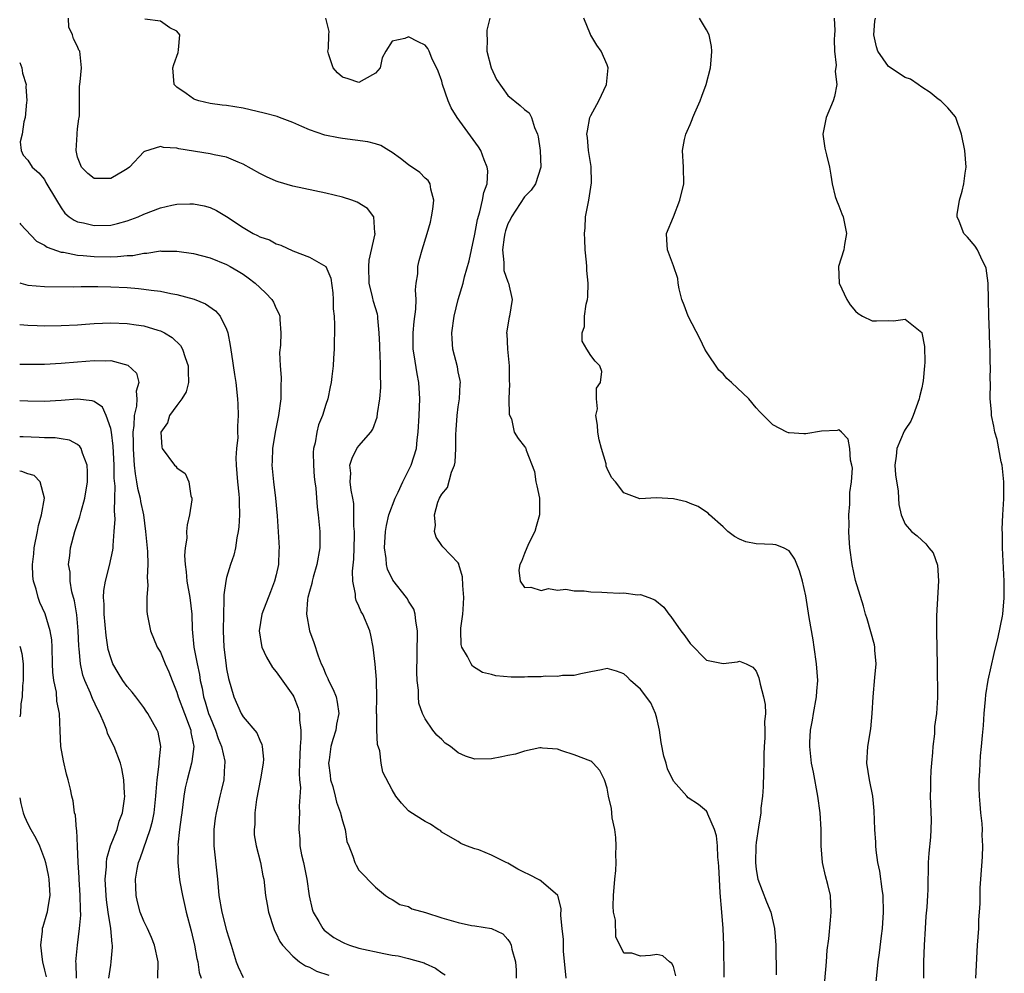
# Model space of a CAD drawing. Units: inches. Extents: x 2574000 to 2577000, y 1530000 to 1533000.
# Drawn here: x 2574000 to 2574119, y 1531412 to 1531527 of the extents above; entities that cross this region are included whole.
import ezdxf

# ---------------------------------------------------------------- set-up
doc = ezdxf.new("R2010")
doc.units = ezdxf.units.IN
doc.header["$MEASUREMENT"] = 0
doc.layers.add('LD25741530_2ft', color=73, linetype='Continuous')

msp = doc.modelspace()

# ---------------------------------------------------------------- linework, layer by layer
at = {"layer": 'LD25741530_2ft'}
for points, elevation in [([(2574066.05, 1531411), (2574065.73, 1531414.27), (2574065.7, 1531415), (2574065.7, 1531415.7), (2574065.55, 1531417), (2574065.41, 1531418.59), (2574065.43, 1531419.43), (2574065.01, 1531421), (2574063, 1531422.72), (2574062.84, 1531422.84), (2574061.54, 1531423.54), (2574061, 1531423.78), (2574060.19, 1531424.19), (2574059, 1531424.92), (2574058.8, 1531425), (2574057, 1531425.88), (2574055.47, 1531426.53), (2574055, 1531426.65), (2574054, 1531427), (2574053.29, 1531427.29), (2574053, 1531427.52), (2574052.07, 1531428.07), (2574051, 1531428.67), (2574050.84, 1531428.84), (2574050.58, 1531429), (2574049.64, 1531429.64), (2574049, 1531429.94), (2574047.13, 1531431.13), (2574047, 1531431.25), (2574046.15, 1531432.15), (2574045.45, 1531433), (2574045, 1531433.76), (2574043.89, 1531435.89), (2574043.67, 1531437), (2574043.5, 1531438.5), (2574043.25, 1531439.25), (2574043.16, 1531441), (2574043.14, 1531442.86), (2574043.12, 1531443), (2574043.15, 1531445), (2574043.1, 1531446.9), (2574043.11, 1531447.11), (2574042.97, 1531448.97), (2574042.73, 1531451), (2574042.44, 1531452.44), (2574042.3, 1531453), (2574041.45, 1531455), (2574041.28, 1531455.28), (2574041, 1531455.96), (2574040.65, 1531456.65), (2574040.57, 1531457), (2574040.57, 1531457.43), (2574040.25, 1531459), (2574040.21, 1531460.2), (2574040.37, 1531461.63), (2574040.44, 1531464.44), (2574040.44, 1531465), (2574040.38, 1531465.62), (2574040.39, 1531467), (2574040.36, 1531468.36), (2574040.25, 1531469), (2574040.04, 1531469.96), (2574039.95, 1531471), (2574040.01, 1531472.01), (2574039.89, 1531473), (2574040.16, 1531473.84), (2574040.74, 1531475), (2574041, 1531475.35), (2574042.42, 1531477), (2574042.67, 1531477.33), (2574043.2, 1531478.8), (2574043.25, 1531479.25), (2574043.53, 1531481), (2574043.64, 1531482.36), (2574043.64, 1531483), (2574043.58, 1531483.58), (2574043.59, 1531485), (2574043.55, 1531486.45), (2574043.5, 1531487), (2574043.5, 1531487.5), (2574043.45, 1531489), (2574043.26, 1531490.74), (2574043.26, 1531491), (2574043.23, 1531491.23), (2574042.77, 1531492.77), (2574042.65, 1531493.35), (2574042.24, 1531495), (2574042.19, 1531497), (2574042.24, 1531497.76), (2574042.95, 1531500.95), (2574042.92, 1531501.08), (2574042.79, 1531503), (2574042.01, 1531504.01), (2574040.76, 1531504.76), (2574040.13, 1531505), (2574039, 1531505.36), (2574037, 1531505.86), (2574033, 1531506.72), (2574031.23, 1531507.23), (2574031, 1531507.31), (2574029.81, 1531507.82), (2574029, 1531508.23), (2574027, 1531509.38), (2574026.41, 1531509.59), (2574025, 1531510.19), (2574023.52, 1531510.48), (2574023, 1531510.61), (2574019.23, 1531511.23), (2574019, 1531511.3), (2574017.37, 1531511.37), (2574017, 1531511.48), (2574015.1, 1531510.9), (2574015, 1531510.84), (2574013.25, 1531509), (2574013, 1531508.81), (2574012.57, 1531508.57), (2574011, 1531507.61), (2574009.64, 1531507.64), (2574009, 1531507.64), (2574008.22, 1531508.22), (2574007.46, 1531509), (2574007, 1531510.21), (2574006.81, 1531511), (2574006.94, 1531512.94), (2574006.94, 1531513.06), (2574007, 1531513.62), (2574007.16, 1531514.84), (2574007.19, 1531515), (2574007.21, 1531515.21), (2574007.24, 1531518.76), (2574007.32, 1531519.32), (2574007.46, 1531521), (2574007.25, 1531523), (2574007.14, 1531523.14), (2574007, 1531523.57), (2574006.5, 1531524.5), (2574006.4, 1531525), (2574005.93, 1531525.93), (2574005.89, 1531527)], 8070), ([(2574079.3, 1531411.3), (2574079, 1531412.42), (2574078.8, 1531412.8), (2574078.51, 1531413), (2574077.7, 1531413.7), (2574077, 1531413.88), (2574076.23, 1531413.77), (2574075, 1531413.67), (2574073.96, 1531414.04), (2574073, 1531414.02), (2574072.02, 1531416.02), (2574071.98, 1531418.02), (2574071.76, 1531419), (2574071.7, 1531419.7), (2574071.75, 1531421), (2574071.92, 1531423), (2574072.03, 1531424.03), (2574072.08, 1531425), (2574072.05, 1531425.95), (2574072.08, 1531427), (2574072.02, 1531428.02), (2574071.9, 1531429), (2574071.61, 1531430.39), (2574071.54, 1531431), (2574071.51, 1531431.51), (2574071.16, 1531433), (2574071, 1531433.96), (2574070.65, 1531435), (2574070.1, 1531436.1), (2574069.29, 1531437), (2574069.14, 1531437.14), (2574069, 1531437.22), (2574067, 1531437.99), (2574065.5, 1531438.5), (2574065, 1531438.69), (2574063.18, 1531438.82), (2574063, 1531438.86), (2574062.85, 1531438.85), (2574061, 1531438.45), (2574059.91, 1531438.09), (2574059, 1531437.94), (2574058.26, 1531437.74), (2574057, 1531437.52), (2574055, 1531437.48), (2574053.86, 1531437.86), (2574053, 1531438.25), (2574052.06, 1531439), (2574051.43, 1531439.43), (2574051, 1531439.85), (2574050.39, 1531440.39), (2574049.91, 1531441), (2574049, 1531442.36), (2574048.68, 1531443), (2574048.24, 1531444.24), (2574048.18, 1531445), (2574048.19, 1531445.81), (2574048.03, 1531447), (2574047.98, 1531447.98), (2574048.04, 1531449.96), (2574048.05, 1531451), (2574048.09, 1531452.09), (2574048.06, 1531453), (2574047.85, 1531454.15), (2574047.8, 1531455), (2574047.61, 1531455.61), (2574047, 1531456.57), (2574046.85, 1531456.85), (2574046.75, 1531457), (2574045.1, 1531459.1), (2574044.45, 1531460.45), (2574044.32, 1531461), (2574044.28, 1531461.72), (2574044.1, 1531463), (2574044.21, 1531465), (2574044.31, 1531465.7), (2574044.62, 1531467), (2574045.39, 1531469), (2574045.75, 1531469.75), (2574046.3, 1531471), (2574047.29, 1531473), (2574047.93, 1531475), (2574048.04, 1531476.04), (2574048.17, 1531477), (2574048.28, 1531479), (2574048.36, 1531481), (2574048.24, 1531483), (2574048.03, 1531484.03), (2574047.66, 1531486.34), (2574047.54, 1531487), (2574047.53, 1531489), (2574047.66, 1531490.34), (2574047.85, 1531491.85), (2574047.89, 1531493), (2574047.82, 1531494.18), (2574047.92, 1531495), (2574048.1, 1531496.1), (2574048.1, 1531497), (2574048.26, 1531497.74), (2574048.62, 1531499), (2574049.24, 1531501), (2574049.63, 1531502.37), (2574049.78, 1531503), (2574049.94, 1531503.94), (2574050.06, 1531505), (2574049.67, 1531506.33), (2574049.6, 1531507), (2574049.37, 1531507.37), (2574049, 1531507.67), (2574048.35, 1531508.35), (2574047, 1531509.29), (2574046.03, 1531510.03), (2574045, 1531510.77), (2574044.59, 1531511), (2574043.63, 1531511.63), (2574043, 1531511.82), (2574042.06, 1531512.06), (2574039, 1531512.46), (2574038.53, 1531512.53), (2574036.87, 1531512.87), (2574035, 1531513.49), (2574034.08, 1531513.92), (2574033, 1531514.39), (2574031.4, 1531515), (2574031.11, 1531515.11), (2574029.54, 1531515.54), (2574027, 1531516.12), (2574025, 1531516.43), (2574024.48, 1531516.48), (2574023, 1531516.69), (2574021.66, 1531517), (2574021.17, 1531517.17), (2574021, 1531517.25), (2574020.11, 1531517.89), (2574019, 1531518.66), (2574018.68, 1531519), (2574018.51, 1531521), (2574018.61, 1531521.39), (2574019.13, 1531522.87), (2574019.19, 1531523.19), (2574019.36, 1531525), (2574019, 1531525.44), (2574018.16, 1531525.84), (2574017, 1531526.62), (2574015.11, 1531526.89)], 8072), ([(2574085.13, 1531411.13), (2574085.07, 1531415), (2574085, 1531417), (2574084.86, 1531419), (2574084.66, 1531421.34), (2574084.55, 1531423), (2574084.5, 1531424.5), (2574084.46, 1531425), (2574084.38, 1531425.62), (2574084.31, 1531427), (2574084.2, 1531428.2), (2574083.94, 1531429), (2574083.15, 1531430.85), (2574083.09, 1531431.09), (2574083, 1531431.19), (2574082.01, 1531432.01), (2574080.79, 1531432.79), (2574080.63, 1531433), (2574079, 1531434.82), (2574078.3, 1531436.3), (2574078.1, 1531437), (2574077.83, 1531437.83), (2574077.51, 1531439.51), (2574077.3, 1531441), (2574077, 1531442.42), (2574076.85, 1531443), (2574076.28, 1531444.28), (2574075, 1531445.93), (2574073.79, 1531447), (2574073.41, 1531447.41), (2574073, 1531447.77), (2574072.1, 1531448.1), (2574071, 1531448.42), (2574070.29, 1531448.29), (2574069, 1531448.02), (2574067.79, 1531447.79), (2574067, 1531447.57), (2574065.58, 1531447.58), (2574065, 1531447.47), (2574063.51, 1531447.51), (2574063, 1531447.44), (2574061.41, 1531447.41), (2574061, 1531447.38), (2574059.39, 1531447.39), (2574057.55, 1531447.55), (2574057, 1531447.72), (2574055.94, 1531447.94), (2574054.73, 1531448.73), (2574054.55, 1531449), (2574054.12, 1531449.88), (2574053.43, 1531451), (2574053.34, 1531451.34), (2574053.3, 1531453), (2574053.31, 1531453.31), (2574053.56, 1531455), (2574053.57, 1531455.57), (2574053.68, 1531457), (2574053.53, 1531458.47), (2574053.52, 1531459.52), (2574053.07, 1531461), (2574053.07, 1531461.07), (2574053, 1531461.19), (2574051.14, 1531463.14), (2574051, 1531463.31), (2574050.31, 1531464.31), (2574050.12, 1531465), (2574050.26, 1531465.74), (2574050.11, 1531467), (2574050.53, 1531468.53), (2574050.74, 1531469), (2574051, 1531469.48), (2574051.7, 1531470.3), (2574052.16, 1531472.16), (2574052.55, 1531473), (2574052.64, 1531473.36), (2574052.72, 1531475), (2574052.71, 1531476.72), (2574052.74, 1531477.26), (2574052.87, 1531479), (2574053, 1531480.03), (2574053.15, 1531481), (2574053.22, 1531482.78), (2574053.26, 1531483), (2574053.23, 1531483.23), (2574053, 1531484.29), (2574052.89, 1531484.89), (2574052.33, 1531487), (2574052.24, 1531488.24), (2574052.21, 1531489), (2574052.51, 1531491), (2574052.99, 1531493.01), (2574053.58, 1531495), (2574053.73, 1531495.73), (2574054.32, 1531497.68), (2574054.59, 1531499), (2574055, 1531500.89), (2574055.31, 1531502.69), (2574055.61, 1531503.61), (2574055.94, 1531505), (2574056.08, 1531505.92), (2574056.47, 1531507), (2574056.56, 1531508.56), (2574056.5, 1531509), (2574056.13, 1531509.87), (2574055.74, 1531511), (2574055.46, 1531511.46), (2574052.85, 1531515), (2574052.15, 1531516.15), (2574051.77, 1531517), (2574051.09, 1531519), (2574051, 1531519.37), (2574050.58, 1531520.58), (2574049.82, 1531522.18), (2574049.48, 1531523), (2574049.32, 1531523.32), (2574049, 1531523.74), (2574048.15, 1531524.15), (2574047, 1531524.76), (2574046.53, 1531524.53), (2574045, 1531524.24), (2574044.25, 1531523), (2574043.8, 1531522.2), (2574043.55, 1531521), (2574043, 1531520.34), (2574041.61, 1531519.61), (2574041, 1531519.24), (2574039.68, 1531519.68), (2574039, 1531519.87), (2574038.41, 1531520.41), (2574037.86, 1531521), (2574037.32, 1531522.68), (2574037.25, 1531523), (2574037.33, 1531523.33), (2574037.35, 1531525), (2574037.39, 1531525.39), (2574037.01, 1531527)], 8074), ([(2574056.8, 1531527), (2574056.46, 1531525.54), (2574056.45, 1531525), (2574056.48, 1531524.48), (2574056.46, 1531523), (2574056.99, 1531520.99), (2574057.61, 1531519.61), (2574059, 1531517.67), (2574060.46, 1531516.46), (2574061, 1531515.96), (2574061.55, 1531515.55), (2574061.86, 1531515), (2574062.19, 1531513.81), (2574062.56, 1531513), (2574062.65, 1531512.65), (2574062.88, 1531511), (2574062.96, 1531509), (2574062.31, 1531507), (2574061.79, 1531506.21), (2574061, 1531505.43), (2574059.43, 1531503), (2574059.3, 1531502.7), (2574059, 1531502.16), (2574058.7, 1531501.3), (2574058.62, 1531501), (2574058.54, 1531500.54), (2574058.33, 1531499), (2574058.5, 1531497.5), (2574058.49, 1531497), (2574058.52, 1531496.52), (2574059, 1531495.13), (2574059.06, 1531495), (2574059.53, 1531493), (2574059.19, 1531491), (2574059.14, 1531490.86), (2574058.82, 1531489), (2574058.85, 1531488.85), (2574058.95, 1531487), (2574059.15, 1531485), (2574059.15, 1531483.15), (2574059.18, 1531482.82), (2574059.11, 1531481), (2574059.13, 1531479.13), (2574059.41, 1531478.59), (2574059.75, 1531477), (2574060.23, 1531476.23), (2574061, 1531475.27), (2574061.11, 1531475.11), (2574061.16, 1531475), (2574061.19, 1531474.81), (2574062.22, 1531472.22), (2574062.39, 1531471), (2574062.51, 1531470.51), (2574062.81, 1531469), (2574062.83, 1531467), (2574062.43, 1531465.57), (2574062.24, 1531465), (2574061.48, 1531463.48), (2574061, 1531462.34), (2574060.63, 1531461.37), (2574060.43, 1531461), (2574060.33, 1531460.33), (2574060.46, 1531459), (2574061, 1531458.22), (2574061.75, 1531458.25), (2574063, 1531457.87), (2574063.9, 1531458.1), (2574065, 1531457.89), (2574066, 1531458), (2574067, 1531457.82), (2574068.2, 1531457.8), (2574069, 1531457.71), (2574070.36, 1531457.64), (2574071, 1531457.62), (2574072.47, 1531457.53), (2574073, 1531457.56), (2574074.66, 1531457.34), (2574075, 1531457.36), (2574076.04, 1531457), (2574076.73, 1531456.73), (2574077.84, 1531455.84), (2574078.43, 1531455), (2574078.7, 1531454.7), (2574079.88, 1531453), (2574080.36, 1531452.36), (2574081, 1531451.47), (2574083, 1531449.44), (2574085, 1531449.02), (2574086.75, 1531449.25), (2574087, 1531449.31), (2574087.78, 1531449), (2574088.6, 1531448.6), (2574089, 1531448.11), (2574089.32, 1531447.32), (2574089.46, 1531446.54), (2574089.9, 1531445), (2574090.09, 1531444.09), (2574090.12, 1531443), (2574090.02, 1531441.98), (2574090.06, 1531441), (2574090.05, 1531440.05), (2574089.95, 1531439), (2574089.92, 1531438.08), (2574089.91, 1531437), (2574089.87, 1531435.87), (2574089.86, 1531434.14), (2574089.76, 1531433), (2574089.57, 1531431.57), (2574089.55, 1531431), (2574089.27, 1531429.27), (2574089, 1531427.4), (2574088.96, 1531427), (2574088.91, 1531425), (2574089, 1531424.13), (2574089.19, 1531423), (2574090.24, 1531420.24), (2574090.75, 1531419), (2574091.22, 1531417), (2574091.38, 1531415), (2574091.43, 1531411.43)], 8076), ([(2574097.29, 1531410.71), (2574097.5, 1531413), (2574097.59, 1531414.41), (2574097.78, 1531415.78), (2574097.96, 1531418.04), (2574098.07, 1531419), (2574097.96, 1531421), (2574097.65, 1531422.35), (2574097.38, 1531423.38), (2574097.03, 1531425), (2574096.86, 1531427), (2574096.84, 1531429), (2574096.71, 1531431), (2574096.44, 1531433), (2574095.91, 1531435.91), (2574095.7, 1531437), (2574095.47, 1531439), (2574095.48, 1531439.48), (2574095.57, 1531441), (2574095.82, 1531442.18), (2574095.94, 1531443), (2574096.3, 1531445), (2574096.32, 1531445.68), (2574096.43, 1531447), (2574096.3, 1531449), (2574096.02, 1531451), (2574095.88, 1531451.88), (2574095.39, 1531454.61), (2574095, 1531457.22), (2574094.61, 1531459), (2574094.22, 1531460.22), (2574093.66, 1531461.66), (2574093, 1531462.66), (2574092.31, 1531463), (2574091.37, 1531463.37), (2574091, 1531463.41), (2574089, 1531463.5), (2574087.75, 1531463.75), (2574087, 1531464.07), (2574086.37, 1531464.37), (2574085.59, 1531465), (2574085, 1531465.55), (2574083.36, 1531467), (2574083.18, 1531467.18), (2574083, 1531467.32), (2574082, 1531468), (2574081, 1531468.37), (2574080.56, 1531468.56), (2574079, 1531468.92), (2574076.97, 1531469.03), (2574074.93, 1531468.93), (2574073, 1531469.64), (2574071.99, 1531471), (2574071.52, 1531471.52), (2574071, 1531472.61), (2574070.88, 1531472.88), (2574070.86, 1531473.14), (2574070.29, 1531475), (2574070.04, 1531476.04), (2574069.86, 1531477), (2574069.84, 1531477.84), (2574069.63, 1531479), (2574069.82, 1531479.82), (2574069.72, 1531481), (2574069.72, 1531482.28), (2574070.2, 1531483), (2574070.33, 1531484.33), (2574070.09, 1531485), (2574069.55, 1531485.55), (2574069, 1531486.23), (2574068.52, 1531487), (2574067.98, 1531487.98), (2574067.97, 1531489), (2574068.25, 1531489.75), (2574068.25, 1531491), (2574068.46, 1531492.46), (2574068.62, 1531493), (2574068.67, 1531493.33), (2574068.68, 1531495), (2574068.53, 1531496.53), (2574068.52, 1531497), (2574068.48, 1531497.52), (2574068.35, 1531499), (2574068.28, 1531500.28), (2574068.27, 1531501), (2574068.33, 1531501.67), (2574068.39, 1531503), (2574068.76, 1531505), (2574069.11, 1531507.11), (2574069.06, 1531509.06), (2574069, 1531509.32), (2574068.73, 1531511), (2574068.6, 1531512.6), (2574068.55, 1531513), (2574068.6, 1531513.4), (2574068.89, 1531515), (2574069, 1531515.24), (2574069.97, 1531517), (2574070.89, 1531519), (2574071.11, 1531521), (2574071, 1531521.35), (2574070.25, 1531523), (2574069.73, 1531523.73), (2574069, 1531524.96), (2574068.96, 1531525), (2574068.96, 1531525.04), (2574068.18, 1531527)], 8078), ([(2574103.48, 1531410.52), (2574103.75, 1531413), (2574103.91, 1531414.09), (2574104.15, 1531416.15), (2574104.27, 1531417), (2574104.4, 1531419), (2574104.34, 1531421), (2574104.22, 1531421.78), (2574103.93, 1531423.93), (2574103.71, 1531425), (2574103.5, 1531426.5), (2574103.46, 1531427), (2574103.45, 1531427.45), (2574103.34, 1531429), (2574103.24, 1531431.24), (2574103.08, 1531433), (2574102.68, 1531435), (2574102.37, 1531437), (2574102.5, 1531439), (2574102.85, 1531441.15), (2574103.02, 1531442.98), (2574103.13, 1531445), (2574103.35, 1531447.35), (2574103.48, 1531449), (2574103.34, 1531450.66), (2574103.34, 1531451), (2574103.31, 1531451.31), (2574102.87, 1531452.87), (2574102.42, 1531454.42), (2574102.22, 1531455), (2574101.95, 1531455.95), (2574101, 1531459.05), (2574100.59, 1531461), (2574100.32, 1531463), (2574100.22, 1531464.22), (2574100.21, 1531465), (2574100.23, 1531465.77), (2574100.21, 1531467), (2574100.3, 1531468.3), (2574100.31, 1531469.69), (2574100.51, 1531471), (2574100.62, 1531472.62), (2574100.57, 1531473), (2574100.4, 1531473.6), (2574100.3, 1531475), (2574100.13, 1531476.13), (2574099.32, 1531477), (2574099, 1531477.27), (2574098.8, 1531477.2), (2574096.89, 1531477.11), (2574095, 1531476.79), (2574094.77, 1531476.77), (2574093, 1531476.89), (2574092.91, 1531476.91), (2574092.7, 1531477), (2574091, 1531477.85), (2574089.43, 1531479.43), (2574089, 1531479.92), (2574088.11, 1531481), (2574086.03, 1531483), (2574085.46, 1531483.46), (2574085, 1531484.03), (2574084.47, 1531484.47), (2574083, 1531486.68), (2574082.81, 1531487), (2574082.21, 1531488.21), (2574080.78, 1531491), (2574080.31, 1531492.31), (2574080.03, 1531493), (2574079.7, 1531494.3), (2574079.57, 1531495), (2574079.53, 1531495.53), (2574079, 1531497.09), (2574078.27, 1531499), (2574078.21, 1531500.21), (2574078.14, 1531501), (2574079, 1531503.01), (2574079.77, 1531505), (2574080.26, 1531507), (2574080.23, 1531509), (2574080.1, 1531511), (2574080.35, 1531512.35), (2574080.5, 1531513), (2574080.67, 1531513.33), (2574081, 1531514.16), (2574081.26, 1531514.74), (2574081.34, 1531515), (2574081.58, 1531515.58), (2574082.22, 1531517), (2574082.43, 1531517.57), (2574082.96, 1531519), (2574083.48, 1531521), (2574083.58, 1531522.42), (2574083.65, 1531523), (2574083.58, 1531523.58), (2574083.32, 1531525), (2574083, 1531525.59), (2574082.14, 1531527)], 8080), ([(2574098.43, 1531527), (2574098.49, 1531525.51), (2574098.47, 1531525), (2574098.43, 1531524.43), (2574098.48, 1531523), (2574098.66, 1531521.34), (2574098.56, 1531520.56), (2574098.76, 1531519), (2574098.48, 1531517.52), (2574098.3, 1531517), (2574097.44, 1531515), (2574097.04, 1531513), (2574097.29, 1531511.29), (2574097.51, 1531510.49), (2574097.85, 1531509), (2574098.03, 1531508.03), (2574098.16, 1531507), (2574098.56, 1531505.44), (2574098.7, 1531505), (2574099, 1531504.31), (2574099.36, 1531503.36), (2574099.49, 1531503), (2574099.91, 1531501), (2574099.67, 1531499.67), (2574099.59, 1531499), (2574098.94, 1531497), (2574099.03, 1531495), (2574099.97, 1531493), (2574100.37, 1531492.37), (2574101, 1531491.62), (2574101.33, 1531491.33), (2574101.84, 1531491), (2574103, 1531490.42), (2574103.55, 1531490.45), (2574105, 1531490.47), (2574105.58, 1531490.42), (2574107, 1531490.65), (2574109, 1531489.02), (2574109.01, 1531489), (2574109.35, 1531487.35), (2574109.38, 1531485.38), (2574109.33, 1531485), (2574109.17, 1531483.17), (2574109.14, 1531483), (2574109, 1531482.35), (2574108.74, 1531481.26), (2574108.7, 1531481), (2574107.95, 1531479), (2574107.68, 1531478.32), (2574107, 1531477.32), (2574106.89, 1531477.11), (2574106.01, 1531475), (2574105.92, 1531474.08), (2574105.76, 1531473), (2574105.82, 1531471.82), (2574106.16, 1531469.84), (2574106.19, 1531469), (2574106.25, 1531468.25), (2574106.5, 1531467), (2574107, 1531465.86), (2574107.75, 1531465), (2574108.46, 1531464.46), (2574109, 1531463.93), (2574109.51, 1531463.51), (2574109.87, 1531463), (2574110.4, 1531462.4), (2574110.9, 1531460.9), (2574111.02, 1531459.02), (2574110.79, 1531454.79), (2574110.77, 1531453), (2574110.83, 1531450.83), (2574110.87, 1531448.87), (2574110.91, 1531444.91), (2574110.79, 1531443), (2574110.56, 1531441.44), (2574110.55, 1531440.55), (2574110.34, 1531439), (2574110.3, 1531438.3), (2574110.17, 1531437), (2574110.1, 1531436.1), (2574110.05, 1531435), (2574110.08, 1531433.92), (2574110.04, 1531433), (2574110.15, 1531430.15), (2574110.12, 1531429), (2574110.07, 1531428.07), (2574109.87, 1531426.13), (2574109.79, 1531425), (2574109.77, 1531423.77), (2574109.74, 1531423), (2574109.73, 1531421.73), (2574109.7, 1531421), (2574109.61, 1531419.61), (2574109.5, 1531418.5), (2574109.4, 1531417), (2574109.28, 1531415), (2574109.23, 1531413), (2574109.23, 1531411)], 8082), ([(2574115.55, 1531411), (2574115.76, 1531415), (2574115.9, 1531417), (2574115.92, 1531418.08), (2574116, 1531419), (2574116.06, 1531420.06), (2574116.05, 1531421), (2574116.06, 1531421.94), (2574116.13, 1531423), (2574116.34, 1531425.66), (2574116.4, 1531427), (2574116.31, 1531428.31), (2574116.33, 1531429), (2574116.3, 1531429.7), (2574116.14, 1531431), (2574116.05, 1531432.05), (2574115.99, 1531433), (2574115.96, 1531434.04), (2574115.96, 1531435), (2574116.04, 1531436.04), (2574116.05, 1531437), (2574116.11, 1531437.89), (2574116.23, 1531439), (2574116.34, 1531440.34), (2574116.47, 1531441.53), (2574116.55, 1531443), (2574116.69, 1531444.69), (2574116.75, 1531445.25), (2574117.04, 1531447.04), (2574117.74, 1531450.26), (2574118.22, 1531452.22), (2574118.75, 1531454.75), (2574118.79, 1531455), (2574118.98, 1531456.98), (2574118.95, 1531459), (2574118.78, 1531463), (2574118.76, 1531464.76), (2574118.72, 1531465.28), (2574118.8, 1531467), (2574118.92, 1531468.92), (2574118.93, 1531471), (2574118.72, 1531473), (2574118.62, 1531473.38), (2574118.11, 1531476.11), (2574117.82, 1531477), (2574117.72, 1531477.72), (2574117.44, 1531479), (2574117.43, 1531479.43), (2574117.29, 1531481), (2574117.3, 1531483), (2574117.28, 1531483.28), (2574117.3, 1531485), (2574117.26, 1531485.26), (2574117.27, 1531487), (2574117.24, 1531487.24), (2574117.21, 1531489), (2574117.09, 1531491), (2574117.05, 1531493), (2574117.03, 1531495), (2574116.78, 1531496.78), (2574116.69, 1531497), (2574116.33, 1531497.67), (2574115.73, 1531499), (2574115.47, 1531499.47), (2574114.55, 1531500.55), (2574114.08, 1531501), (2574113.52, 1531502.48), (2574113.27, 1531503), (2574113.27, 1531503.27), (2574113.56, 1531505), (2574113.9, 1531506.1), (2574114.09, 1531507), (2574114.26, 1531508.26), (2574114.37, 1531509), (2574114.22, 1531511), (2574113.82, 1531513), (2574113.14, 1531515), (2574113.09, 1531515.09), (2574112.15, 1531516.15), (2574111.32, 1531517), (2574111, 1531517.23), (2574110.01, 1531518.01), (2574109, 1531518.68), (2574108.59, 1531519), (2574107.63, 1531519.63), (2574107, 1531519.84), (2574105, 1531521.15), (2574103.71, 1531523), (2574103.54, 1531523.54), (2574103.23, 1531525), (2574103.35, 1531526.65), (2574103.43, 1531527)], 8084), ([(2574000, 1531521.66), (2574000.27, 1531521), (2574000.35, 1531520.35), (2574000.77, 1531519), (2574000.75, 1531518.75), (2574000.87, 1531517), (2574000.84, 1531516.84), (2574000.65, 1531515), (2574000.49, 1531514.49), (2574000.31, 1531513), (2574000.06, 1531512.06), (2574000.17, 1531511), (2574000.44, 1531510.44), (2574001, 1531509.83), (2574001.51, 1531509), (2574002.32, 1531508.32), (2574003, 1531507.51), (2574003.16, 1531507.16), (2574004.43, 1531505), (2574005, 1531504.08), (2574005.45, 1531503.45), (2574005.99, 1531503), (2574006.6, 1531502.6), (2574007, 1531502.41), (2574007.73, 1531502.27), (2574009, 1531501.97), (2574011, 1531502.01), (2574011.8, 1531502.2), (2574013, 1531502.51), (2574014.3, 1531503), (2574015, 1531503.31), (2574017, 1531504.08), (2574018.39, 1531504.39), (2574019, 1531504.51), (2574020.55, 1531504.55), (2574021, 1531504.55), (2574022.31, 1531504.31), (2574023, 1531504.14), (2574023.78, 1531503.78), (2574025, 1531503.05), (2574027, 1531501.69), (2574028.2, 1531501), (2574028.74, 1531500.74), (2574029, 1531500.58), (2574030.2, 1531500.2), (2574031, 1531499.75), (2574031.57, 1531499.57), (2574033, 1531498.89), (2574035, 1531498.13), (2574036.98, 1531496.98), (2574037.6, 1531495.6), (2574037.82, 1531493.82), (2574037.89, 1531493), (2574037.9, 1531491.9), (2574037.99, 1531491), (2574038.06, 1531489.94), (2574038.05, 1531489), (2574038, 1531488), (2574038.02, 1531487), (2574037.92, 1531485.92), (2574037.88, 1531485), (2574037.71, 1531483.71), (2574037.63, 1531483), (2574037.52, 1531482.48), (2574037.24, 1531481), (2574037, 1531480.31), (2574036.61, 1531479), (2574036.12, 1531477.88), (2574035.89, 1531477), (2574035.69, 1531475.69), (2574035.5, 1531475), (2574035.46, 1531474.54), (2574035.49, 1531473), (2574035.6, 1531471.6), (2574035.66, 1531471), (2574035.77, 1531470.23), (2574035.93, 1531467.93), (2574036.06, 1531467), (2574036.2, 1531465.8), (2574036.27, 1531465), (2574036.27, 1531463), (2574035.92, 1531461), (2574035.47, 1531459.47), (2574035.34, 1531459), (2574035.29, 1531458.71), (2574035, 1531457.74), (2574034.81, 1531457), (2574034.76, 1531456.76), (2574034.65, 1531455), (2574035.01, 1531453), (2574035.56, 1531451.56), (2574036.05, 1531449.95), (2574036.42, 1531449), (2574036.63, 1531448.63), (2574037, 1531447.69), (2574037.23, 1531447.23), (2574037.31, 1531447), (2574037.9, 1531445.9), (2574038.25, 1531445), (2574038.38, 1531444.38), (2574038.56, 1531443), (2574038.3, 1531441.7), (2574038.19, 1531441), (2574037.85, 1531439.85), (2574037.58, 1531439), (2574037.4, 1531437.4), (2574037.33, 1531437), (2574037.53, 1531435.53), (2574037.57, 1531435), (2574037.82, 1531434.18), (2574038.14, 1531433), (2574038.28, 1531432.28), (2574038.78, 1531431), (2574038.79, 1531430.79), (2574039, 1531430.02), (2574039.33, 1531429), (2574039.54, 1531427.54), (2574039.77, 1531427), (2574040.26, 1531425.74), (2574040.49, 1531425), (2574040.66, 1531424.66), (2574041, 1531424.08), (2574043, 1531422.02), (2574044.21, 1531421), (2574044.68, 1531420.68), (2574045, 1531420.52), (2574045.93, 1531419.93), (2574047, 1531419.66), (2574047.4, 1531419.4), (2574049.05, 1531418.95), (2574051, 1531418.31), (2574053, 1531417.74), (2574054.6, 1531417.4), (2574055, 1531417.36), (2574057.02, 1531417), (2574058.39, 1531416.39), (2574059, 1531415.69), (2574059.28, 1531415.28), (2574059.38, 1531415), (2574059.46, 1531414.54), (2574059.91, 1531413), (2574059.98, 1531411.98), (2574060.01, 1531411)], 8068), ([(2574000, 1531502.25), (2574000.11, 1531502.11), (2574002.05, 1531500.05), (2574003, 1531499.58), (2574003.33, 1531499.33), (2574005, 1531498.74), (2574005.29, 1531498.71), (2574007, 1531498.37), (2574007.66, 1531498.34), (2574009, 1531498.22), (2574011, 1531498.18), (2574011.81, 1531498.19), (2574013, 1531498.32), (2574013.66, 1531498.34), (2574015, 1531498.62), (2574015.38, 1531498.62), (2574017, 1531498.88), (2574017.14, 1531498.86), (2574019, 1531498.85), (2574021, 1531498.56), (2574023, 1531498.04), (2574025, 1531497.24), (2574025.44, 1531497), (2574026.42, 1531496.42), (2574027, 1531496.06), (2574027.62, 1531495.62), (2574028.45, 1531495), (2574029, 1531494.46), (2574029.76, 1531493.76), (2574030.48, 1531493), (2574030.67, 1531492.67), (2574031, 1531491.93), (2574031.32, 1531491.32), (2574031.42, 1531491), (2574031.42, 1531490.58), (2574031.55, 1531489), (2574031.5, 1531487.5), (2574031.41, 1531486.59), (2574031.46, 1531485), (2574031.58, 1531483.58), (2574031.54, 1531482.46), (2574031.56, 1531481), (2574031.29, 1531479), (2574030.87, 1531477), (2574030.56, 1531475), (2574030.5, 1531473.5), (2574030.46, 1531473), (2574030.66, 1531471), (2574030.93, 1531469), (2574031.11, 1531466.89), (2574031.35, 1531463), (2574031.32, 1531462.68), (2574031.26, 1531461), (2574031, 1531459.76), (2574030.81, 1531459), (2574030.3, 1531457.7), (2574029.28, 1531455), (2574028.94, 1531453), (2574029.23, 1531451.23), (2574029.28, 1531451), (2574029.82, 1531449.82), (2574030.56, 1531448.56), (2574031, 1531448.02), (2574033, 1531445.2), (2574033.11, 1531445), (2574033.65, 1531443.65), (2574033.82, 1531443), (2574033.8, 1531442.2), (2574033.96, 1531441), (2574033.98, 1531439.98), (2574033.88, 1531439), (2574033.83, 1531437), (2574033.77, 1531435.77), (2574033.83, 1531435), (2574033.93, 1531434.07), (2574033.78, 1531431.78), (2574033.81, 1531431), (2574033.76, 1531430.24), (2574033.72, 1531429), (2574033.85, 1531427.85), (2574033.87, 1531427), (2574034.07, 1531425.93), (2574034.28, 1531425), (2574034.68, 1531423), (2574034.97, 1531420.97), (2574035.34, 1531419.34), (2574035.46, 1531419), (2574036.15, 1531417.85), (2574036.62, 1531417), (2574036.8, 1531416.8), (2574037.95, 1531415.95), (2574039, 1531415.36), (2574039.24, 1531415.24), (2574039.84, 1531415), (2574041, 1531414.64), (2574044.02, 1531413.98), (2574045, 1531413.81), (2574045.72, 1531413.72), (2574047, 1531413.4), (2574048.86, 1531412.86), (2574049, 1531412.79), (2574050.24, 1531412.24), (2574051, 1531411.66), (2574051.41, 1531411.41)], 8066), ([(2574000, 1531495.04), (2574000.12, 1531495), (2574001, 1531494.75), (2574003, 1531494.59), (2574006.54, 1531494.54), (2574007.43, 1531494.57), (2574009.43, 1531494.57), (2574011, 1531494.54), (2574013, 1531494.45), (2574014.35, 1531494.35), (2574015, 1531494.27), (2574015.87, 1531494.13), (2574017, 1531494.01), (2574018.26, 1531493.74), (2574019, 1531493.62), (2574021.07, 1531493.07), (2574022.47, 1531492.47), (2574023.65, 1531491.65), (2574024.22, 1531491), (2574025, 1531489.44), (2574025.17, 1531489), (2574025.45, 1531487.45), (2574025.58, 1531486.42), (2574025.94, 1531483.94), (2574026.1, 1531483), (2574026.32, 1531481), (2574026.36, 1531480.36), (2574026.39, 1531479), (2574026.31, 1531477.7), (2574026.33, 1531477), (2574026.34, 1531476.34), (2574026.19, 1531475), (2574026.13, 1531473.87), (2574026.14, 1531473), (2574026.31, 1531471), (2574026.5, 1531469.5), (2574026.54, 1531469), (2574026.53, 1531468.53), (2574026.57, 1531467), (2574026.47, 1531465.53), (2574026.4, 1531465), (2574026.23, 1531464.23), (2574026.06, 1531463), (2574025.87, 1531462.13), (2574025.49, 1531461), (2574025, 1531459.42), (2574024.89, 1531459), (2574024.65, 1531457.35), (2574024.68, 1531456.68), (2574024.62, 1531455), (2574024.6, 1531453), (2574024.68, 1531451), (2574024.89, 1531449.11), (2574025, 1531448.39), (2574025.22, 1531447.22), (2574025.86, 1531445), (2574026.77, 1531443), (2574027, 1531442.6), (2574028.64, 1531440.64), (2574029, 1531439.79), (2574029.26, 1531439.26), (2574029.32, 1531439), (2574029.46, 1531437.46), (2574029.44, 1531437), (2574029.1, 1531435.1), (2574028.61, 1531432.61), (2574028.41, 1531431), (2574028.4, 1531429.6), (2574028.33, 1531429), (2574028.35, 1531428.35), (2574028.58, 1531427), (2574029.09, 1531425), (2574029.4, 1531423.4), (2574029.49, 1531423), (2574029.72, 1531421), (2574029.92, 1531419.92), (2574030.06, 1531419), (2574030.71, 1531417), (2574030.79, 1531416.79), (2574031, 1531416.42), (2574031.44, 1531415.44), (2574031.76, 1531415), (2574033, 1531413.66), (2574033.83, 1531413), (2574034.52, 1531412.52), (2574035, 1531412.33), (2574035.88, 1531411.88), (2574037.37, 1531411.37)], 8064), ([(2574000, 1531490.01), (2574000.01, 1531490.01), (2574001, 1531489.93), (2574002.11, 1531489.89), (2574003, 1531489.84), (2574005, 1531489.86), (2574007, 1531489.97), (2574007.95, 1531490.05), (2574009, 1531490.12), (2574011, 1531490.21), (2574013, 1531490.12), (2574014.06, 1531489.94), (2574015, 1531489.82), (2574016.7, 1531489.3), (2574017, 1531489.23), (2574017.5, 1531489), (2574018.44, 1531488.44), (2574019.44, 1531487.44), (2574019.69, 1531487), (2574019.98, 1531486.02), (2574020.37, 1531485), (2574020.35, 1531484.35), (2574020.38, 1531483), (2574020.13, 1531481.87), (2574019.59, 1531481), (2574019, 1531480.19), (2574018.1, 1531479), (2574017.87, 1531478.13), (2574017.07, 1531477), (2574017.16, 1531475.16), (2574017.22, 1531475), (2574018.7, 1531473), (2574018.87, 1531472.87), (2574019, 1531472.68), (2574019.98, 1531471.98), (2574020.43, 1531471), (2574020.69, 1531469.31), (2574020.82, 1531469), (2574020.82, 1531468.82), (2574020.53, 1531467), (2574020.23, 1531465.77), (2574020.17, 1531465), (2574020.19, 1531464.19), (2574020, 1531463), (2574019.9, 1531462.1), (2574019.99, 1531461), (2574020.13, 1531460.13), (2574020.2, 1531459), (2574020.56, 1531457), (2574020.79, 1531455), (2574020.83, 1531453.17), (2574021.04, 1531451), (2574021.44, 1531449), (2574021.71, 1531447.71), (2574021.82, 1531447), (2574022.04, 1531446.04), (2574022.23, 1531445), (2574022.42, 1531444.42), (2574022.83, 1531443), (2574023, 1531442.55), (2574023.66, 1531441), (2574023.99, 1531439.99), (2574024.4, 1531439), (2574024.77, 1531437.23), (2574024.79, 1531437), (2574024.75, 1531436.75), (2574024.65, 1531435), (2574024.35, 1531433.65), (2574024.18, 1531433), (2574023.73, 1531431), (2574023.64, 1531430.36), (2574023.47, 1531429), (2574023.48, 1531427), (2574023.9, 1531423), (2574024.08, 1531421), (2574024.41, 1531419), (2574025, 1531416.78), (2574025.56, 1531415), (2574026.14, 1531413), (2574026.4, 1531412.4), (2574027, 1531411.12)], 8062), ([(2574000, 1531485.19), (2574003, 1531485.21), (2574005, 1531485.32), (2574007, 1531485.5), (2574009, 1531485.66), (2574010.39, 1531485.61), (2574011, 1531485.63), (2574013.07, 1531485.07), (2574014.1, 1531484.1), (2574014.38, 1531483), (2574014.06, 1531481.94), (2574014.17, 1531481), (2574014.13, 1531480.13), (2574013.82, 1531479), (2574013.79, 1531477.79), (2574013.68, 1531477), (2574013.72, 1531475.72), (2574013.71, 1531475), (2574013.77, 1531474.23), (2574013.85, 1531473), (2574013.95, 1531471.95), (2574014.13, 1531471), (2574014.23, 1531470.23), (2574014.56, 1531469), (2574014.61, 1531468.61), (2574014.95, 1531467), (2574015.21, 1531465), (2574015.44, 1531462.56), (2574015.49, 1531461), (2574015.41, 1531459.41), (2574015.5, 1531458.5), (2574015.35, 1531457), (2574015.35, 1531455.35), (2574015.39, 1531455), (2574015.79, 1531453), (2574016.63, 1531451), (2574017, 1531450.39), (2574017.58, 1531449), (2574018.03, 1531448.03), (2574018.41, 1531447), (2574019, 1531445.56), (2574019.16, 1531445), (2574019.9, 1531443), (2574020.49, 1531441.51), (2574020.67, 1531441), (2574020.7, 1531440.7), (2574021.04, 1531439), (2574020.81, 1531437.19), (2574020.77, 1531437), (2574020.22, 1531435), (2574020, 1531434), (2574019.84, 1531433), (2574019.58, 1531431), (2574019.53, 1531430.47), (2574019.32, 1531429), (2574019.11, 1531427.11), (2574019.13, 1531426.87), (2574019.1, 1531425), (2574019.27, 1531423.27), (2574019.36, 1531422.64), (2574019.66, 1531421), (2574019.93, 1531419.93), (2574020.11, 1531419), (2574020.72, 1531416.72), (2574021.13, 1531415), (2574021.41, 1531413.41), (2574021.51, 1531413), (2574021.69, 1531411.69), (2574021.91, 1531411)], 8060), ([(2574016.71, 1531411), (2574016.72, 1531413), (2574016.3, 1531415), (2574015.93, 1531415.93), (2574015.46, 1531417), (2574015, 1531417.91), (2574014.57, 1531419), (2574014.24, 1531420.24), (2574014.07, 1531421), (2574014.02, 1531422.02), (2574013.99, 1531423), (2574014.19, 1531424.19), (2574014.35, 1531425), (2574014.54, 1531425.46), (2574015.77, 1531429), (2574016.03, 1531429.97), (2574016.23, 1531431), (2574016.47, 1531433), (2574016.48, 1531433.52), (2574016.62, 1531435), (2574016.86, 1531436.86), (2574016.85, 1531437.15), (2574017.05, 1531439), (2574016.73, 1531440.73), (2574016.63, 1531441), (2574015.47, 1531443), (2574015.28, 1531443.28), (2574015, 1531443.7), (2574014.03, 1531445), (2574013.58, 1531445.58), (2574013, 1531446.26), (2574012.47, 1531447), (2574011.9, 1531447.9), (2574011.27, 1531449), (2574011, 1531449.71), (2574010.71, 1531450.71), (2574010.66, 1531451), (2574010.43, 1531452.43), (2574010.19, 1531455), (2574010.19, 1531456.19), (2574010.12, 1531457), (2574010.15, 1531457.85), (2574010.36, 1531459), (2574010.86, 1531460.86), (2574011.26, 1531462.74), (2574011.28, 1531463), (2574011.28, 1531463.28), (2574011.42, 1531465), (2574011.52, 1531466.48), (2574011.49, 1531467), (2574011.44, 1531467.44), (2574011.5, 1531469), (2574011.53, 1531470.47), (2574011.43, 1531471.43), (2574011.42, 1531473), (2574011.3, 1531475.3), (2574011.08, 1531477), (2574011, 1531477.43), (2574010.44, 1531479), (2574010, 1531480), (2574009, 1531480.68), (2574008.77, 1531480.77), (2574007, 1531480.97), (2574005, 1531480.81), (2574003, 1531480.69), (2574001, 1531480.72), (2574000, 1531480.77)], 8058), ([(2574010.77, 1531411), (2574011, 1531412.6), (2574011.07, 1531413), (2574011.22, 1531414.78), (2574011.21, 1531415), (2574011.17, 1531415.17), (2574011, 1531417), (2574010.69, 1531419), (2574010.49, 1531420.49), (2574010.45, 1531421), (2574010.34, 1531423), (2574010.47, 1531424.47), (2574010.48, 1531425), (2574010.54, 1531425.46), (2574010.99, 1531427), (2574011.77, 1531429), (2574012.03, 1531429.97), (2574012.42, 1531431), (2574012.67, 1531432.67), (2574012.7, 1531433), (2574012.66, 1531433.34), (2574012.6, 1531435), (2574012.36, 1531436.36), (2574012.18, 1531437), (2574011.41, 1531439), (2574011.27, 1531439.27), (2574010.62, 1531440.62), (2574010.51, 1531441), (2574010.22, 1531441.78), (2574009.68, 1531443), (2574009.44, 1531443.44), (2574008.8, 1531444.8), (2574008.73, 1531445), (2574008.56, 1531445.44), (2574007.86, 1531447), (2574007.64, 1531447.64), (2574007.33, 1531449), (2574007.18, 1531450.82), (2574007.14, 1531451.14), (2574007.08, 1531453), (2574006.9, 1531454.9), (2574006.62, 1531456.62), (2574006.31, 1531457.69), (2574006.09, 1531459), (2574006.08, 1531460.08), (2574005.91, 1531461), (2574006.07, 1531462.07), (2574006.15, 1531463), (2574006.67, 1531465), (2574006.76, 1531465.24), (2574007.26, 1531466.74), (2574007.41, 1531467.41), (2574007.87, 1531469), (2574008.19, 1531471), (2574008.21, 1531472.21), (2574008.14, 1531473), (2574007.57, 1531474.43), (2574007.43, 1531475), (2574007.27, 1531475.27), (2574007, 1531475.49), (2574006.02, 1531476.02), (2574005, 1531476.17), (2574004.3, 1531476.3), (2574003, 1531476.3), (2574002.35, 1531476.35), (2574000.4, 1531476.4), (2574000, 1531476.42)], 8056), ([(2574006.85, 1531411), (2574006.83, 1531412.83), (2574006.8, 1531413), (2574006.97, 1531415), (2574007.23, 1531417), (2574007.38, 1531418.62), (2574007.33, 1531419.33), (2574007.32, 1531421), (2574007.18, 1531423), (2574007.18, 1531423.18), (2574007.07, 1531425), (2574007, 1531426.98), (2574006.9, 1531428.9), (2574006.86, 1531429), (2574006.73, 1531430.73), (2574006.64, 1531431), (2574006.45, 1531432.45), (2574006.32, 1531433), (2574006.15, 1531433.85), (2574005.87, 1531435), (2574005.65, 1531435.65), (2574005.28, 1531437.28), (2574004.97, 1531439), (2574004.89, 1531440.89), (2574004.82, 1531443), (2574004.5, 1531444.5), (2574004.43, 1531445.57), (2574004.11, 1531447), (2574003.99, 1531447.99), (2574003.98, 1531449), (2574003.93, 1531451), (2574003.88, 1531451.88), (2574003.68, 1531453), (2574003.06, 1531455.05), (2574002.42, 1531456.42), (2574002.23, 1531457), (2574002, 1531458), (2574001.68, 1531459), (2574001.6, 1531459.6), (2574001.55, 1531461), (2574001.71, 1531462.29), (2574001.76, 1531463), (2574002.17, 1531465), (2574002.28, 1531465.72), (2574002.65, 1531467), (2574002.99, 1531468.99), (2574002.48, 1531471), (2574001.73, 1531471.73), (2574001, 1531471.95), (2574000.24, 1531472.24), (2574000, 1531472.26)], 8054), ([(2574000, 1531451.12), (2574000.04, 1531451), (2574000.24, 1531450.24), (2574000.41, 1531449), (2574000.42, 1531448.42), (2574000.41, 1531447), (2574000.34, 1531446.34), (2574000.28, 1531445), (2574000.15, 1531444.15), (2574000.08, 1531443), (2574000, 1531442.58)], 8052), ([(2574000, 1531432.8), (2574000.13, 1531432.13), (2574000.41, 1531431), (2574000.57, 1531430.57), (2574001, 1531429.68), (2574001.36, 1531429), (2574001.95, 1531427.95), (2574002.39, 1531427), (2574003, 1531425.41), (2574003.13, 1531425), (2574003.46, 1531423.47), (2574003.54, 1531423), (2574003.65, 1531421), (2574003.36, 1531419.36), (2574003.31, 1531419), (2574003.25, 1531418.75), (2574002.78, 1531417.22), (2574002.72, 1531417), (2574002.71, 1531416.71), (2574002.51, 1531415), (2574002.71, 1531413.29), (2574002.76, 1531413), (2574003, 1531411.97), (2574003.2, 1531411.2)], 8052)]:
    msp.add_lwpolyline(points, dxfattribs=dict(at, elevation=elevation))

doc.saveas('drawing.dxf')
